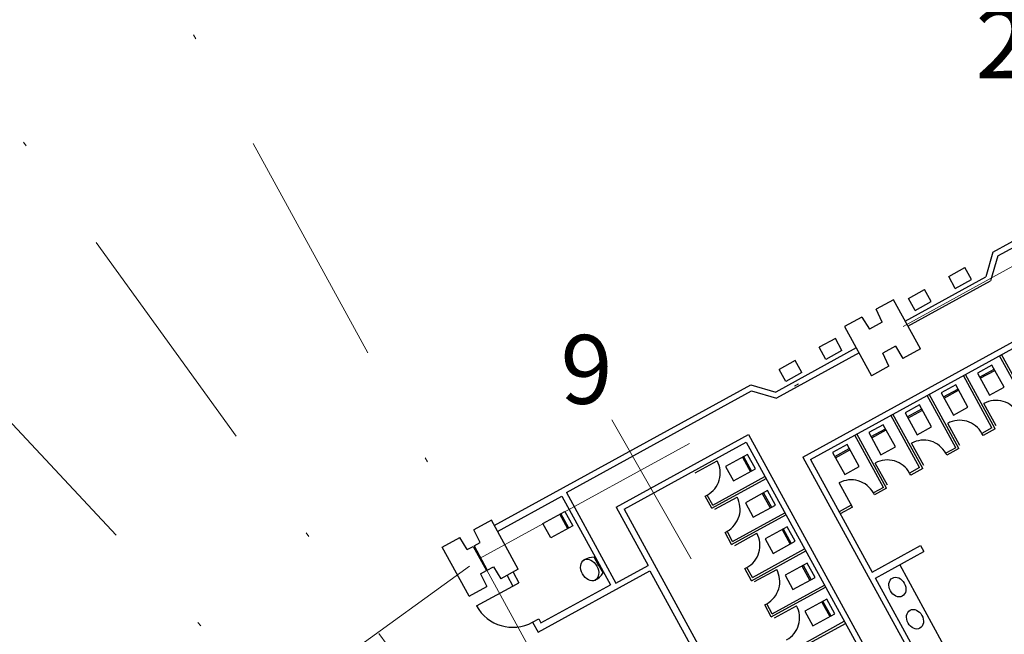
# Model space of a CAD drawing. Units: millimetres. Extents: x -1961 to -1468, y 1025 to 1374.
# Drawn here: x -1806 to -1784, y 1250 to 1263 of the extents above; entities that cross this region are included whole.
import ezdxf
from ezdxf.enums import TextEntityAlignment as Align

# ---------------------------------------------------------------- set-up
doc = ezdxf.new("R2010")
doc.units = ezdxf.units.MM
doc.linetypes.add('DGN4', pattern=[10.412, 5.206, -2.603, 0, -2.603])
doc.layers.add('BASE', color=251, linetype='Continuous')
for name, color, linetype, lineweight in [('Level 2', 7, 'Continuous', 0), ('Level 5', 7, 'Continuous', 0), ('Level 62', 251, 'Continuous', 0)]:
    doc.layers.add(name, color=color, linetype=linetype, lineweight=lineweight)
doc.styles.add('Styledgn001', font='dgn001.shx')

msp = doc.modelspace()

# ---------------------------------------------------------------- linework, layer by layer
at = {"layer": 'BASE', "lineweight": -3}
for p, q in [((-1784.56, 1257.872), (-1778.965, 1260.938)), ((-1784.454, 1257.787), (-1783.741, 1258.178)), ((-1784.56, 1257.872), (-1784.718, 1257.329)), ((-1784.454, 1257.787), (-1784.613, 1257.244)), ((-1785.525, 1257.342), (-1785.174, 1257.535)), ((-1785.03, 1257.272), (-1785.174, 1257.535)), ((-1786.474, 1256.366), (-1784.718, 1257.329)), ((-1785.381, 1257.079), (-1785.525, 1257.342)), ((-1786.414, 1256.257), (-1784.613, 1257.244)), ((-1785.381, 1257.079), (-1785.03, 1257.272)), ((-1786.402, 1256.862), (-1786.051, 1257.054)), ((-1786.258, 1256.599), (-1786.402, 1256.862)), ((-1785.907, 1256.791), (-1786.051, 1257.054)), ((-1786.727, 1256.834), (-1787.109, 1256.624)), ((-1786.141, 1255.764), (-1786.727, 1256.834)), ((-1786.258, 1256.599), (-1785.907, 1256.791)), ((-1787.416, 1256.456), (-1787.797, 1256.247)), ((-1787.416, 1256.456), (-1787.254, 1256.192)), ((-1786.973, 1256.345), (-1787.109, 1256.624)), ((-1788.708, 1253.403), (-1783.577, 1256.215)), ((-1787.797, 1256.247), (-1787.211, 1255.177)), ((-1786.973, 1256.345), (-1787.254, 1256.192)), ((-1788.538, 1253.354), (-1783.627, 1256.045)), ((-1787.996, 1255.988), (-1788.347, 1255.796)), ((-1787.852, 1255.725), (-1787.996, 1255.988)), ((-1787.54, 1255.782), (-1789.296, 1254.82)), ((-1788.203, 1255.533), (-1788.347, 1255.796)), ((-1786.685, 1255.819), (-1786.965, 1255.666)), ((-1786.685, 1255.819), (-1786.523, 1255.555)), ((-1787.48, 1255.673), (-1789.281, 1254.685)), ((-1787.852, 1255.725), (-1788.203, 1255.533)), ((-1786.83, 1255.387), (-1786.965, 1255.666)), ((-1786.141, 1255.764), (-1786.523, 1255.555)), ((-1783.791, 1254.473), (-1784.416, 1255.613)), ((-1783.724, 1254.453), (-1784.372, 1255.637)), ((-1788.873, 1255.508), (-1789.224, 1255.315)), ((-1788.729, 1255.245), (-1788.873, 1255.508)), ((-1786.83, 1255.387), (-1787.211, 1255.177)), ((-1784.583, 1255.407), (-1784.899, 1255.234)), ((-1784.583, 1255.407), (-1784.899, 1255.234)), ((-1784.319, 1254.925), (-1784.583, 1255.407)), ((-1784.319, 1254.925), (-1784.583, 1255.407)), ((-1789.08, 1255.052), (-1789.224, 1255.315)), ((-1788.729, 1255.245), (-1789.08, 1255.052)), ((-1784.581, 1254.04), (-1785.205, 1255.18)), ((-1784.513, 1254.02), (-1785.162, 1255.204)), ((-1784.899, 1255.234), (-1784.634, 1254.752)), ((-1784.899, 1255.234), (-1784.634, 1254.752)), ((-1784.851, 1255.146), (-1784.535, 1255.32)), ((-1784.851, 1255.146), (-1784.535, 1255.32)), ((-1784.836, 1255.12), (-1784.52, 1255.293)), ((-1784.836, 1255.12), (-1784.52, 1255.293)), ((-1795.436, 1251.911), (-1789.839, 1254.979)), ((-1789.839, 1254.979), (-1789.296, 1254.82)), ((-1785.372, 1254.975), (-1785.688, 1254.802)), ((-1785.372, 1254.975), (-1785.688, 1254.802)), ((-1785.108, 1254.492), (-1785.372, 1254.975)), ((-1785.108, 1254.492), (-1785.372, 1254.975)), ((-1784.634, 1254.752), (-1784.319, 1254.925)), ((-1784.634, 1254.752), (-1784.319, 1254.925)), ((-1793.861, 1252.632), (-1789.824, 1254.844)), ((-1789.824, 1254.844), (-1789.281, 1254.685)), ((-1785.37, 1253.608), (-1785.995, 1254.748)), ((-1785.302, 1253.588), (-1785.951, 1254.772)), ((-1785.688, 1254.802), (-1785.424, 1254.319)), ((-1785.688, 1254.802), (-1785.424, 1254.319)), ((-1785.64, 1254.714), (-1785.324, 1254.887)), ((-1785.64, 1254.714), (-1785.324, 1254.887)), ((-1785.625, 1254.688), (-1785.31, 1254.861)), ((-1785.625, 1254.688), (-1785.31, 1254.861)), ((-1786.161, 1254.542), (-1786.477, 1254.369)), ((-1786.161, 1254.542), (-1786.477, 1254.369)), ((-1785.897, 1254.06), (-1786.161, 1254.542)), ((-1785.897, 1254.06), (-1786.161, 1254.542)), ((-1785.424, 1254.319), (-1785.108, 1254.492)), ((-1785.424, 1254.319), (-1785.108, 1254.492)), ((-1784.493, 1254.088), (-1784.757, 1254.57)), ((-1786.159, 1253.175), (-1786.784, 1254.315)), ((-1786.091, 1253.155), (-1786.74, 1254.339)), ((-1786.477, 1254.369), (-1786.213, 1253.887)), ((-1786.477, 1254.369), (-1786.213, 1253.887)), ((-1786.429, 1254.281), (-1786.113, 1254.454)), ((-1786.429, 1254.281), (-1786.113, 1254.454)), ((-1786.415, 1254.255), (-1786.099, 1254.428)), ((-1786.415, 1254.255), (-1786.099, 1254.428)), ((-1786.951, 1254.11), (-1787.266, 1253.937)), ((-1786.951, 1254.11), (-1787.266, 1253.937)), ((-1786.686, 1253.627), (-1786.951, 1254.11)), ((-1786.686, 1253.627), (-1786.951, 1254.11)), ((-1786.213, 1253.887), (-1785.897, 1254.06)), ((-1786.213, 1253.887), (-1785.897, 1254.06)), ((-1785.282, 1253.656), (-1785.547, 1254.138)), ((-1792.775, 1252.315), (-1789.89, 1253.896)), ((-1789.89, 1253.896), (-1786.045, 1246.88)), ((-1786.948, 1252.742), (-1787.573, 1253.883)), ((-1786.881, 1252.723), (-1787.529, 1253.907)), ((-1787.266, 1253.937), (-1787.002, 1253.454)), ((-1787.266, 1253.937), (-1787.002, 1253.454)), ((-1787.218, 1253.849), (-1786.903, 1254.022)), ((-1787.218, 1253.849), (-1786.903, 1254.022)), ((-1787.204, 1253.823), (-1786.888, 1253.996)), ((-1787.204, 1253.823), (-1786.888, 1253.996)), ((-1784.581, 1254.04), (-1784.8, 1253.92)), ((-1784.776, 1253.876), (-1784.8, 1253.92)), ((-1784.513, 1254.02), (-1784.776, 1253.876)), ((-1792.605, 1252.265), (-1789.939, 1253.726)), ((-1789.939, 1253.726), (-1787.368, 1249.034)), ((-1787.74, 1253.677), (-1788.056, 1253.504)), ((-1787.74, 1253.677), (-1788.056, 1253.504)), ((-1787.476, 1253.195), (-1787.74, 1253.677)), ((-1787.476, 1253.195), (-1787.74, 1253.677)), ((-1787.002, 1253.454), (-1786.686, 1253.627)), ((-1787.002, 1253.454), (-1786.686, 1253.627)), ((-1786.071, 1253.223), (-1786.336, 1253.705)), ((-1789.909, 1253.463), (-1790.392, 1253.199)), ((-1789.909, 1253.463), (-1790.392, 1253.199)), ((-1789.997, 1253.415), (-1789.824, 1253.1)), ((-1789.997, 1253.415), (-1789.824, 1253.1)), ((-1789.736, 1253.148), (-1789.909, 1253.463)), ((-1789.736, 1253.148), (-1789.909, 1253.463)), ((-1788.056, 1253.504), (-1787.791, 1253.022)), ((-1788.056, 1253.504), (-1787.791, 1253.022)), ((-1788.008, 1253.416), (-1787.692, 1253.589)), ((-1788.008, 1253.416), (-1787.692, 1253.589)), ((-1787.993, 1253.39), (-1787.678, 1253.563)), ((-1787.993, 1253.39), (-1787.678, 1253.563)), ((-1785.37, 1253.608), (-1785.589, 1253.487)), ((-1785.565, 1253.444), (-1785.589, 1253.487)), ((-1785.302, 1253.588), (-1785.565, 1253.444)), ((-1791.055, 1253.058), (-1790.573, 1253.322)), ((-1790.392, 1253.199), (-1790.218, 1252.883)), ((-1790.392, 1253.199), (-1790.218, 1252.883)), ((-1790.023, 1253.401), (-1789.85, 1253.085)), ((-1790.023, 1253.401), (-1789.85, 1253.085)), ((-1788.708, 1253.403), (-1784.767, 1246.212)), ((-1788.538, 1253.354), (-1787.192, 1250.898)), ((-1787.791, 1253.022), (-1787.476, 1253.195)), ((-1787.791, 1253.022), (-1787.476, 1253.195)), ((-1786.861, 1252.791), (-1787.125, 1253.273)), ((-1790.671, 1252.356), (-1789.531, 1252.981)), ((-1790.218, 1252.883), (-1789.736, 1253.148)), ((-1790.218, 1252.883), (-1789.736, 1253.148)), ((-1786.159, 1253.175), (-1786.378, 1253.055)), ((-1786.354, 1253.011), (-1786.378, 1253.055)), ((-1786.091, 1253.155), (-1786.354, 1253.011)), ((-1790.691, 1252.288), (-1789.507, 1252.937)), ((-1787.626, 1252.314), (-1787.914, 1252.84)), ((-1795.364, 1251.78), (-1793.959, 1252.55)), ((-1793.959, 1252.55), (-1792.901, 1250.621)), ((-1793.861, 1252.632), (-1792.78, 1250.659)), ((-1790.835, 1252.551), (-1790.791, 1252.575)), ((-1790.691, 1252.288), (-1790.835, 1252.551)), ((-1790.671, 1252.356), (-1790.791, 1252.575)), ((-1789.477, 1252.674), (-1789.959, 1252.41)), ((-1789.477, 1252.674), (-1789.959, 1252.41)), ((-1789.591, 1252.612), (-1789.418, 1252.296)), ((-1789.591, 1252.612), (-1789.418, 1252.296)), ((-1789.564, 1252.626), (-1789.391, 1252.31)), ((-1789.564, 1252.626), (-1789.391, 1252.31)), ((-1789.304, 1252.358), (-1789.477, 1252.674)), ((-1789.304, 1252.358), (-1789.477, 1252.674)), ((-1786.948, 1252.742), (-1787.168, 1252.622)), ((-1787.144, 1252.579), (-1787.168, 1252.622)), ((-1786.881, 1252.723), (-1787.144, 1252.579)), ((-1790.623, 1252.268), (-1790.14, 1252.533)), ((-1789.959, 1252.41), (-1789.786, 1252.094)), ((-1789.959, 1252.41), (-1789.786, 1252.094)), ((-1789.786, 1252.094), (-1789.304, 1252.358)), ((-1789.786, 1252.094), (-1789.304, 1252.358)), ((-1787.65, 1252.358), (-1787.913, 1252.214)), ((-1794.375, 1251.957), (-1793.892, 1252.221)), ((-1794.375, 1251.957), (-1793.892, 1252.221)), ((-1793.833, 1251.843), (-1794.006, 1252.159)), ((-1793.833, 1251.843), (-1794.006, 1252.159)), ((-1793.807, 1251.857), (-1793.98, 1252.173)), ((-1793.807, 1251.857), (-1793.98, 1252.173)), ((-1793.892, 1252.221), (-1793.719, 1251.905)), ((-1793.892, 1252.221), (-1793.719, 1251.905)), ((-1792.775, 1252.315), (-1792.078, 1251.043)), ((-1792.605, 1252.265), (-1790.995, 1249.327)), ((-1790.258, 1251.499), (-1789.074, 1252.148)), ((-1790.238, 1251.567), (-1789.098, 1252.192)), ((-1787.626, 1252.314), (-1787.889, 1252.17)), ((-1795.497, 1252.028), (-1795.878, 1251.819)), ((-1794.911, 1250.958), (-1795.497, 1252.028)), ((-1794.202, 1251.641), (-1794.375, 1251.957)), ((-1794.202, 1251.641), (-1794.375, 1251.957)), ((-1793.719, 1251.905), (-1794.202, 1251.641)), ((-1793.719, 1251.905), (-1794.202, 1251.641)), ((-1795.743, 1251.54), (-1795.878, 1251.819)), ((-1790.402, 1251.762), (-1790.358, 1251.786)), ((-1790.258, 1251.499), (-1790.402, 1251.762)), ((-1790.238, 1251.567), (-1790.358, 1251.786)), ((-1790.19, 1251.479), (-1789.708, 1251.743)), ((-1789.044, 1251.885), (-1789.526, 1251.62)), ((-1789.044, 1251.885), (-1789.526, 1251.62)), ((-1789.158, 1251.822), (-1788.985, 1251.507)), ((-1789.158, 1251.822), (-1788.985, 1251.507)), ((-1789.132, 1251.837), (-1788.959, 1251.521)), ((-1789.132, 1251.837), (-1788.959, 1251.521)), ((-1788.871, 1251.569), (-1789.044, 1251.885)), ((-1788.871, 1251.569), (-1789.044, 1251.885)), ((-1796.567, 1251.441), (-1796.185, 1251.651)), ((-1796.023, 1251.386), (-1796.185, 1251.651)), ((-1795.874, 1251.468), (-1795.743, 1251.54)), ((-1789.526, 1251.62), (-1789.353, 1251.305)), ((-1789.526, 1251.62), (-1789.353, 1251.305)), ((-1789.353, 1251.305), (-1788.871, 1251.569)), ((-1789.353, 1251.305), (-1788.871, 1251.569)), ((-1795.98, 1250.372), (-1796.567, 1251.441)), ((-1796.023, 1251.386), (-1795.892, 1251.458)), ((-1795.892, 1251.458), (-1795.603, 1250.932)), ((-1795.874, 1251.468), (-1795.586, 1250.941)), ((-1789.826, 1250.71), (-1788.642, 1251.358)), ((-1789.806, 1250.777), (-1788.666, 1251.402)), ((-1787.192, 1250.898), (-1786.14, 1251.475)), ((-1787.12, 1250.767), (-1786.068, 1251.344)), ((-1786.14, 1251.475), (-1786.068, 1251.344)), ((-1793.159, 1251.049), (-1793.255, 1251.224)), ((-1793.159, 1251.049), (-1793.255, 1251.224)), ((-1793.159, 1251.049), (-1793.063, 1250.875)), ((-1793.159, 1251.049), (-1793.063, 1250.875)), ((-1788.612, 1251.095), (-1789.094, 1250.831)), ((-1788.612, 1251.095), (-1789.094, 1250.831)), ((-1788.699, 1251.047), (-1788.526, 1250.732)), ((-1788.699, 1251.047), (-1788.526, 1250.732)), ((-1788.439, 1250.78), (-1788.612, 1251.095)), ((-1788.439, 1250.78), (-1788.612, 1251.095)), ((-1786.594, 1251.055), (-1785.441, 1248.95)), ((-1795.735, 1250.86), (-1795.603, 1250.932)), ((-1795.735, 1250.86), (-1795.599, 1250.581)), ((-1795.586, 1250.941), (-1795.454, 1251.013)), ((-1795.454, 1251.013), (-1795.292, 1250.749)), ((-1794.911, 1250.958), (-1795.292, 1250.749)), ((-1795.025, 1250.895), (-1794.899, 1250.666)), ((-1794.478, 1249.586), (-1792.04, 1250.922)), ((-1792.78, 1250.659), (-1792.078, 1251.043)), ((-1792.04, 1250.922), (-1791.127, 1249.255)), ((-1789.97, 1250.973), (-1789.926, 1250.997)), ((-1789.826, 1250.71), (-1789.97, 1250.973)), ((-1789.806, 1250.777), (-1789.926, 1250.997)), ((-1789.758, 1250.69), (-1789.275, 1250.954)), ((-1788.726, 1251.033), (-1788.553, 1250.717)), ((-1788.726, 1251.033), (-1788.553, 1250.717)), ((-1795.156, 1250.823), (-1795.031, 1250.594)), ((-1795.031, 1250.594), (-1794.899, 1250.666)), ((-1794.418, 1249.789), (-1792.901, 1250.621)), ((-1789.094, 1250.831), (-1788.921, 1250.515)), ((-1789.094, 1250.831), (-1788.921, 1250.515)), ((-1788.921, 1250.515), (-1788.439, 1250.78)), ((-1788.921, 1250.515), (-1788.439, 1250.78)), ((-1785.967, 1248.662), (-1787.12, 1250.767)), ((-1795.98, 1250.372), (-1795.599, 1250.581)), ((-1795.82, 1250.161), (-1795.031, 1250.594)), ((-1789.393, 1249.92), (-1788.209, 1250.569)), ((-1789.373, 1249.988), (-1788.233, 1250.613)), ((-1789.537, 1250.183), (-1789.493, 1250.207)), ((-1789.373, 1249.988), (-1789.493, 1250.207)), ((-1788.179, 1250.306), (-1788.661, 1250.042)), ((-1788.179, 1250.306), (-1788.661, 1250.042)), ((-1788.293, 1250.244), (-1788.12, 1249.928)), ((-1788.293, 1250.244), (-1788.12, 1249.928)), ((-1788.267, 1250.258), (-1788.094, 1249.942)), ((-1788.267, 1250.258), (-1788.094, 1249.942)), ((-1788.006, 1249.991), (-1788.179, 1250.306)), ((-1788.006, 1249.991), (-1788.179, 1250.306)), ((-1789.393, 1249.92), (-1789.537, 1250.183)), ((-1789.325, 1249.901), (-1788.843, 1250.165)), ((-1788.661, 1250.042), (-1788.488, 1249.726)), ((-1788.661, 1250.042), (-1788.488, 1249.726)), ((-1788.488, 1249.726), (-1788.006, 1249.991)), ((-1788.488, 1249.726), (-1788.006, 1249.991)), ((-1794.598, 1249.805), (-1794.466, 1249.877)), ((-1794.598, 1249.805), (-1794.478, 1249.586)), ((-1794.466, 1249.877), (-1794.418, 1249.789)), ((-1788.961, 1249.131), (-1787.777, 1249.78)), ((-1788.941, 1249.199), (-1787.801, 1249.824))]:
    msp.add_line(p, q, dxfattribs=at)
for centre, major_axis, start_param, end_param in [((-1784.493, 1254.088), (-0.264, 0.482), 4.712285, 6.283185), ((-1785.282, 1253.656), (-0.264, 0.482), 4.712285, 6.283185), ((-1786.071, 1253.223), (-0.264, 0.482), 4.712285, 6.283185), ((-1791.055, 1253.058), (0.482, 0.264), 4.712285, 6.283185), ((-1786.861, 1252.791), (-0.264, 0.482), 4.712285, 6.283185), ((-1787.65, 1252.358), (-0.264, 0.482), 4.712285, 6.283185), ((-1790.623, 1252.268), (0.482, 0.264), 4.712285, 6.283185), ((-1790.19, 1251.479), (0.482, 0.264), 4.712285, 6.283185), ((-1793.233, 1250.723), (-0.241, 0.44), 5.825101, 6.283185), ((-1793.233, 1250.723), (-0.241, 0.44), 5.825101, 6.283185), ((-1793.474, 1251.163), (-0.241, 0.44), 3.14159, 3.599677), ((-1793.474, 1251.163), (-0.241, 0.44), 3.14159, 3.599677), ((-1789.758, 1250.69), (0.482, 0.264), 4.712285, 6.283185), ((-1795.031, 1250.594), (-0.789, -0.433), 0, 1.570796), ((-1789.325, 1249.901), (0.482, 0.264), 4.712285, 6.283185)]:
    msp.add_ellipse(centre, major_axis=major_axis, ratio=1, start_param=start_param, end_param=end_param, dxfattribs=at)
for centre, major_axis, ratio in [((-1793.354, 1250.943), (-0.121, 0.22), 0.709186), ((-1793.354, 1250.943), (-0.121, 0.22), 0.709186), ((-1786.645, 1250.571), (0.108, -0.197), 0.768919), ((-1786.645, 1250.571), (0.108, -0.197), 0.768919), ((-1786.26, 1249.87), (0.108, -0.197), 0.768919), ((-1786.26, 1249.87), (0.108, -0.197), 0.768919)]:
    msp.add_ellipse(centre, major_axis=major_axis, ratio=ratio, dxfattribs=at)
for p in [(-1793.474, 1251.163), (-1793.474, 1251.163), (-1793.159, 1251.049), (-1793.159, 1251.049), (-1793.233, 1250.723), (-1793.233, 1250.723)]:
    msp.add_point(p, dxfattribs=at)
at = {"layer": 'Level 2', "color": 251, "linetype": 'DGN4', "lineweight": 0}
for p, q in [((-1831.003, 1315.55), (-1785.166, 1231.907)), ((-1841.1, 1309.165), (-1761.709, 1199.507)), ((-1850.318, 1301.567), (-1785.166, 1231.907)), ((-1795.739, 1251.2), (-1769.43, 1265.617)), ((-1800.194, 1247.974), (-1795.739, 1251.2))]:
    msp.add_line(p, q, dxfattribs=at)
at = {"layer": 'Level 5', "color": 4, "linetype": 'Continuous', "lineweight": 0}
msp.add_line((-1792.868, 1254.217), (-1791.14, 1251.184), dxfattribs=at)
at = {"layer": 'Level 62', "color": 251, "linetype": 'Continuous', "lineweight": 0}
msp.add_ellipse((-1714.795, 1134.706), major_axis=(211.231, 0), ratio=1, start_param=0, end_param=3.141593, dxfattribs=at)

# ---------------------------------------------------------------- texts
at = {"layer": 'Level 5', "color": 4, "linetype": 'Continuous', "lineweight": 0, "style": 'Styledgn001'}
for s, p in [('25', (-1784.939, 1262.41)), ('9', (-1793.99, 1255.315))]:
    msp.add_text(s, height=1.5, dxfattribs=at).set_placement(p, align=Align.MIDDLE_LEFT)

doc.saveas('drawing.dxf')
